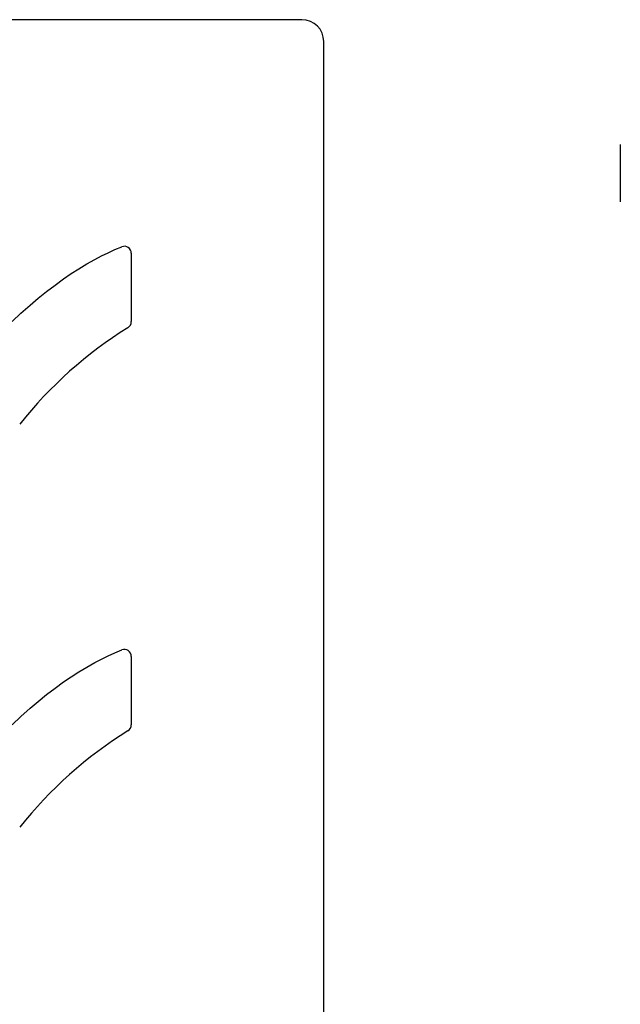
# Model space of a CAD drawing. Units: millimetres. Extents: x 0 to 420, y 0 to 297.
# Drawn here: x 162 to 205, y 139 to 209 of the extents above; entities that cross this region are included whole.
import ezdxf

# ---------------------------------------------------------------- set-up
doc = ezdxf.new("R2010")
doc.units = ezdxf.units.MM

msp = doc.modelspace()

# ---------------------------------------------------------------- linework, layer by layer
at = {"color": 7, "linetype": 'Continuous', "lineweight": 25}
for p, q in [((182.517, 208.975), (45.517, 208.975)), ((184.067, 70.425), (184.067, 207.425)), ((205.153, 200.111), (205.153, 196.028)), ((168.736, 192.408), (169.216, 192.626)), ((169.216, 192.626), (169.701, 192.829)), ((167.226, 191.611), (167.797, 191.932)), ((167.797, 191.932), (168.263, 192.176)), ((168.263, 192.176), (168.736, 192.408)), ((170.387, 192.365), (170.387, 187.511)), ((166.114, 190.919), (166.665, 191.273)), ((166.665, 191.273), (167.226, 191.611)), ((164.961, 190.106), (165.574, 190.55)), ((165.574, 190.55), (166.114, 190.919)), ((164.36, 189.646), (164.961, 190.106)), ((163.193, 188.68), (163.771, 189.17)), ((163.771, 189.17), (164.36, 189.646)), ((162.543, 188.103), (163.193, 188.68)), ((161.906, 187.51), (162.543, 188.103)), ((168.736, 163.748), (169.216, 163.966)), ((169.216, 163.966), (169.701, 164.169)), ((167.226, 162.951), (167.797, 163.272)), ((167.797, 163.272), (168.263, 163.516)), ((168.263, 163.516), (168.736, 163.748)), ((170.387, 163.705), (170.387, 158.851)), ((166.114, 162.259), (166.665, 162.613)), ((166.665, 162.613), (167.226, 162.951)), ((164.961, 161.446), (165.574, 161.89)), ((165.574, 161.89), (166.114, 162.259)), ((164.36, 160.986), (164.961, 161.446)), ((163.193, 160.02), (163.771, 160.51)), ((163.771, 160.51), (164.36, 160.986)), ((162.543, 159.443), (163.193, 160.02)), ((161.906, 158.85), (162.543, 159.443))]:
    msp.add_line(p, q, dxfattribs=at)
for centre, radius, start, end in [((182.517, 207.425), 1.55, 0, 90), ((169.887, 192.365), 0.5, 0, 111.79559), ((186.416, 161.083), 30.672, 122.0654, 141.3856), ((169.887, 187.511), 0.5, 299.44003, 0), ((169.887, 163.705), 0.5, 0, 111.79559), ((186.416, 132.423), 30.672, 122.0654, 141.3856), ((169.887, 158.851), 0.5, 299.44003, 0)]:
    msp.add_arc(centre, radius, start, end, dxfattribs=at)

doc.saveas('drawing.dxf')
